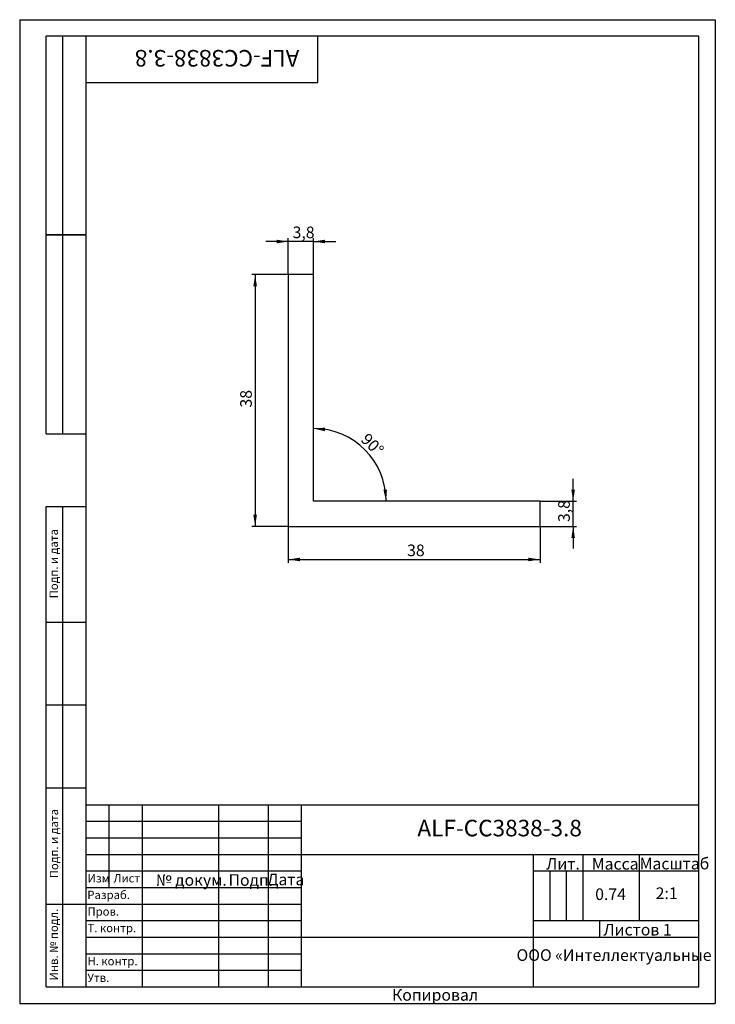
# Model space of a CAD drawing. Extents: x 0 to 210, y 0 to 297.
import ezdxf

# ---------------------------------------------------------------- set-up
doc = ezdxf.new("R2010")
doc.units = 0
doc.linetypes.add('SLD-СПЛОШНАЯ', pattern=[0])
doc.layers.get('0').update_dxf_attribs({"linetype": 'CONTINUOUS'})
doc.layers.add('ОСЕВЫЕ', color=7, linetype='SLD-СПЛОШНАЯ')
doc.styles.add('SLDTEXTSTYLE0', font='TXT', dxfattribs={"width": 0.7})
doc.styles.add('SLDTEXTSTYLE1', font='TXT', dxfattribs={"width": 0.7, "bigfont": 'bigfont'})
doc.styles.add('SLDTEXTSTYLE2', font='TXT', dxfattribs={"width": 0.673625, "bigfont": 'bigfont'})
doc.styles.add('SLDTEXTSTYLE3', font='TXT', dxfattribs={"width": 0.673625})
doc.dimstyles.new('SLDDIMSTYLE0', dxfattribs={"dimtxt": 3.5, "dimasz": 3.5, "dimexe": 0, "dimexo": 0.0625, "dimgap": 0.875, "dimtad": 2, "dimdec": 1, "dimlfac": 0.5, "dimrnd": 1e-09, "dimzin": 12, "dimtxsty": 'SLDTEXTSTYLE0', "dimsah": 1, "dimcen": 0.09, "dimazin": 3, "dimtfac": 1, "dimtdec": 3, "dimtofl": 0, "dimtmove": 0, "dimatfit": 3, "dimtolj": 1, "dimtzin": 12})
doc.dimstyles.new('SLDDIMSTYLE1', dxfattribs={"dimtxt": 3.5, "dimasz": 3.5, "dimexe": 0, "dimexo": 0.0625, "dimgap": 0.875, "dimtad": 2, "dimdec": 1, "dimlfac": 0.5, "dimrnd": 1e-09, "dimzin": 12, "dimtxsty": 'SLDTEXTSTYLE0', "dimsah": 1, "dimcen": 0.09, "dimazin": 3, "dimtfac": 1, "dimtdec": 3, "dimtmove": 0, "dimatfit": 3, "dimtolj": 1, "dimtzin": 12})
doc.dimstyles.new('SLDDIMSTYLE2', dxfattribs={"dimtxt": 3.5, "dimasz": 3.5, "dimexe": 0, "dimexo": 0.0625, "dimgap": 0.875, "dimtad": 2, "dimdec": 4, "dimlfac": 0.5, "dimzin": 12, "dimtxsty": 'SLDTEXTSTYLE0', "dimsah": 1, "dimcen": 0.09, "dimazin": 3, "dimtfac": 1, "dimtdec": 3, "dimtofl": 0, "dimtmove": 0, "dimatfit": 3, "dimtolj": 1, "dimtzin": 12})

# ---------------------------------------------------------------- blocks, each defined once
blk = doc.blocks.new('_D')
at = {"color": 7, "linetype": 'SLD-СПЛОШНАЯ'}
for p, q in [((81.08, 144.02), (81.08, 133.03)), ((157.08, 144.02), (157.08, 133.03)), ((81.08, 134.03), (157.08, 134.03))]:
    blk.add_line(p, q, dxfattribs=at)
for points in [[(81.08, 134.03), (84.58, 133.49), (84.58, 134.57)], [(157.08, 134.03), (153.58, 134.57), (153.58, 133.49)]]:
    blk.add_solid(points, dxfattribs=at)
at = {"color": 7, "linetype": 'SLD-СПЛОШНАЯ', "insert": (116.96, 138.54), "char_height": 3.5, "attachment_point": 1, "style": 'SLDTEXTSTYLE0'}
blk.add_mtext('38', dxfattribs=at)
blk = doc.blocks.new('_D_1')
at = {"color": 7, "linetype": 'SLD-СПЛОШНАЯ'}
for p, q in [((81.07, 220.03), (70.08, 220.03)), ((71.08, 220.03), (71.08, 144.03)), ((81.07, 144.03), (70.08, 144.03))]:
    blk.add_line(p, q, dxfattribs=at)
for points in [[(71.08, 220.03), (70.54, 216.53), (71.62, 216.53)], [(71.08, 144.03), (71.62, 147.53), (70.54, 147.53)]]:
    blk.add_solid(points, dxfattribs=at)
at = {"color": 7, "linetype": 'SLD-СПЛОШНАЯ', "insert": (66.57, 179.91), "char_height": 3.5, "attachment_point": 1, "rotation": 90, "style": 'SLDTEXTSTYLE0'}
blk.add_mtext('38', dxfattribs=at)
blk = doc.blocks.new('_D_2')
at = {"color": 7, "linetype": 'SLD-СПЛОШНАЯ'}
for p, q in [((81.08, 230.03), (74.35, 230.03)), ((81.08, 220.04), (81.08, 231.03)), ((88.68, 230.03), (81.08, 230.03)), ((88.68, 220.04), (88.68, 231.03)), ((88.68, 230.03), (95.41, 230.03))]:
    blk.add_line(p, q, dxfattribs=at)
for points in [[(81.08, 230.03), (77.58, 230.57), (77.58, 229.49)], [(88.68, 230.03), (92.18, 229.49), (92.18, 230.57)]]:
    blk.add_solid(points, dxfattribs=at)
at = {"color": 7, "linetype": 'SLD-СПЛОШНАЯ', "insert": (82.39, 234.54), "char_height": 3.5, "attachment_point": 1, "style": 'SLDTEXTSTYLE0'}
blk.add_mtext('3,8', dxfattribs=at)
blk = doc.blocks.new('_D_3')
at = {"color": 7, "linetype": 'SLD-СПЛОШНАЯ'}
for p, q in [((167.08, 151.63), (167.08, 158.36)), ((157.09, 151.63), (168.08, 151.63)), ((167.08, 144.03), (167.08, 151.63)), ((157.09, 144.03), (168.08, 144.03)), ((167.08, 144.03), (167.08, 137.3))]:
    blk.add_line(p, q, dxfattribs=at)
for points in [[(167.08, 151.63), (167.62, 155.13), (166.54, 155.13)], [(167.08, 144.03), (166.54, 140.53), (167.62, 140.53)]]:
    blk.add_solid(points, dxfattribs=at)
at = {"color": 7, "linetype": 'SLD-СПЛОШНАЯ', "insert": (162.57, 145.34), "char_height": 3.5, "attachment_point": 1, "rotation": 90, "style": 'SLDTEXTSTYLE0'}
blk.add_mtext('3,8', dxfattribs=at)
blk = doc.blocks.new('_D_4')
at = {"color": 7, "linetype": 'SLD-СПЛОШНАЯ'}
blk.add_arc((88.68, 151.63), 21.94, 0, 90, dxfattribs=at)
for points in [[(88.68, 173.57), (92.13, 172.76), (92.21, 173.83)], [(110.62, 151.63), (110.88, 155.16), (109.81, 155.07)]]:
    blk.add_solid(points, dxfattribs=at)
at = {"color": 7, "linetype": 'SLD-СПЛОШНАЯ', "insert": (105.21, 172.48), "char_height": 3.5, "attachment_point": 1, "rotation": 315.2801, "style": 'SLDTEXTSTYLE0'}
blk.add_mtext('90°', dxfattribs=at)

msp = doc.modelspace()

# ---------------------------------------------------------------- linework, layer by layer
at = {"color": 7, "linetype": 'SLD-СПЛОШНАЯ'}
for p, q in [((8, 172), (8, 292)), ((20, 292), (8, 292)), ((8, 172), (8, 292)), ((13, 172), (13, 292)), ((13, 172), (13, 292)), ((20, 292), (20, 5)), ((205, 292), (20, 292)), ((20, 292), (20, 5)), ((90, 278), (90, 292)), ((205, 5), (205, 292)), ((20, 278), (90, 278)), ((8, 232), (20, 232)), ((20, 232), (8, 232)), ((81.07942, 220.02805), (81.07942, 144.02805)), ((88.67942, 220.02805), (81.07942, 220.02805)), ((88.67942, 151.62805), (88.67942, 220.02805)), ((8, 172), (20, 172)), ((157.07942, 151.62805), (88.67942, 151.62805)), ((157.07942, 144.02805), (157.07942, 151.62805)), ((8, 5), (8, 150)), ((8, 150), (20, 150)), ((13, 5), (13, 150)), ((81.07942, 144.02805), (157.07942, 144.02805)), ((20, 115), (8, 115)), ((20, 90), (8, 90)), ((20, 65), (8, 65)), ((20, 60), (205, 60)), ((20, 60), (20, 5)), ((27, 35), (27, 60)), ((37, 60), (37, 5)), ((60, 60), (60, 5)), ((75, 60), (75, 5)), ((85, 60), (85, 5)), ((20, 55), (85, 55)), ((20, 50), (85, 50)), ((20, 45), (85, 45)), ((85, 45), (205, 45)), ((155, 45), (155, 5)), ((170, 45), (170, 25)), ((187, 45), (187, 25)), ((20, 40), (85, 40)), ((155, 40), (205, 40)), ((160, 40), (160, 25)), ((165, 40), (165, 25)), ((20, 35), (85, 35)), ((8, 30), (20, 30)), ((20, 30), (85, 30)), ((20, 25), (85, 25)), ((155, 25), (205, 25)), ((175, 25), (175, 20)), ((20, 20), (85, 20)), ((85, 20), (205, 20)), ((20, 15), (85, 15)), ((20, 10), (85, 10)), ((8, 5), (20, 5)), ((20, 5), (205, 5))]:
    msp.add_line(p, q, dxfattribs=at)
at = {"layer": 'ОСЕВЫЕ'}
for p, q in [((0, 297), (210, 297)), ((0, 297), (0, 0)), ((210, 297), (210, 0)), ((0, 0), (210, 0))]:
    msp.add_line(p, q, dxfattribs=at)

# ---------------------------------------------------------------- texts
at = {"color": 7, "linetype": 'CONTINUOUS', "attachment_point": 1}
for s, insert, char_height, rotation, style in [('ALF-CC3838-3.8', (84.41608, 282.85021), 5, 180, 'SLDTEXTSTYLE0'), ('Подп. и дата', (9.01564, 122.30393), 2.5, 90, 'SLDTEXTSTYLE1'), ('Подп. и дата', (9.1085, 37.79011), 2.5, 90, 'SLDTEXTSTYLE1'), ('Инв. № подл.', (9.02725, 6.96361), 2.5, 90, 'SLDTEXTSTYLE1')]:
    msp.add_mtext(s, dxfattribs=dict(at, insert=insert, char_height=char_height, rotation=rotation, style=style))
at = {"color": 7, "linetype": 'CONTINUOUS'}
for s, insert, char_height, attachment_point, style in [('ALF-CC3838-3.8', (144.89791, 55.43842), 5, 2, 'SLDTEXTSTYLE0'), ('Лит.', (158.95248, 43.89598), 3.5, 1, 'SLDTEXTSTYLE1'), ('Масса', (172.70482, 43.89598), 3.5, 1, 'SLDTEXTSTYLE1'), ('Масштаб', (187.15137, 43.96081), 3.5, 1, 'SLDTEXTSTYLE1'), ('Изм', (20.51661, 39.03202), 2.5, 1, 'SLDTEXTSTYLE2'), ('Лист', (28.32847, 39.03202), 2.5, 1, 'SLDTEXTSTYLE1'), ('№ докум.', (41.10663, 39.02198), 3.5, 1, 'SLDTEXTSTYLE1'), ('Подп.', (63.05748, 39.00228), 3.5, 1, 'SLDTEXTSTYLE1'), ('Дата', (74.72079, 39.16877), 3.5, 1, 'SLDTEXTSTYLE1'), ('.', (25.17564, 38.19007), 1.5875, 1, 'SLDTEXTSTYLE3'), ('Разраб.', (20.41617, 34.02206), 2.5, 1, 'SLDTEXTSTYLE1'), ('0.74', (173.74397, 34.72486), 3.5, 1, 'SLDTEXTSTYLE0'), ('2:1', (195.31621, 35.00924), 3.5, 2, 'SLDTEXTSTYLE0'), ('Пров.', (20.47493, 28.99788), 2.5, 1, 'SLDTEXTSTYLE1'), ('Т. контр.', (20.46714, 24.00635), 2.5, 1, 'SLDTEXTSTYLE1'), ('Листов 1', (176.23886, 24.0049), 3.5, 1, 'SLDTEXTSTYLE1'), ('ООО «Интеллектуальные', (179.42954, 16.34034), 3.5, 2, 'SLDTEXTSTYLE1'), ('Н. контр.', (20.46484, 14.01174), 2.5, 1, 'SLDTEXTSTYLE1'), ('Утв.', (20.45104, 9.00451), 2.5, 1, 'SLDTEXTSTYLE1'), ('Копировал', (112.4011, 4.32566), 3.5, 1, 'SLDTEXTSTYLE1')]:
    msp.add_mtext(s, dxfattribs=dict(at, insert=insert, char_height=char_height, attachment_point=attachment_point, style=style))

# ---------------------------------------------------------------- dimensions: what is measured, and where the dimension line sits
at = {"color": 7, "linetype": 'SLD-СПЛОШНАЯ'}
for base, p1, p2, dimstyle, picture, middle in [((81.07942, 230.02805), (88.67942, 220.02805), (81.07942, 220.02805), 'SLDDIMSTYLE1', '_D_2', (84.87942, 230.02805)), ((157.07942, 134.02805), (81.07942, 144.02805), (157.07942, 144.02805), 'SLDDIMSTYLE0', '_D', (119.07942, 134.02805))]:
    dim = msp.add_linear_dim(base=base, p1=p1, p2=p2, dimstyle=dimstyle, dxfattribs=at)
    dim.commit()
    dim.dimension.update_dxf_attribs({"geometry": picture, "text_midpoint": middle, "dimtype": 160})
for base, p1, p2, dimstyle, picture, middle in [((71.07942, 144.02805), (81.07942, 220.02805), (81.07942, 144.02805), 'SLDDIMSTYLE0', '_D_1', (71.07942, 182.02805)), ((167.07942, 151.62805), (157.07942, 144.02805), (157.07942, 151.62805), 'SLDDIMSTYLE1', '_D_3', (167.07942, 147.82805))]:
    dim = msp.add_linear_dim(base=base, p1=p1, p2=p2, angle=90, dimstyle=dimstyle, dxfattribs=at)
    dim.commit()
    dim.dimension.update_dxf_attribs({"geometry": picture, "text_midpoint": middle, "dimtype": 160})
dim = msp.add_angular_dim_2l(base=(104.19355, 167.14218), line1=((88.67942, 151.62805), (88.67942, 220.02805)), line2=((157.07942, 151.62805), (88.67942, 151.62805)), dimstyle='SLDDIMSTYLE2', dxfattribs=at)
dim.commit()
dim.dimension.update_dxf_attribs({"geometry": '_D_4', "text_midpoint": (104.11753, 167.21783), "dimtype": 162})

doc.saveas('drawing.dxf')
